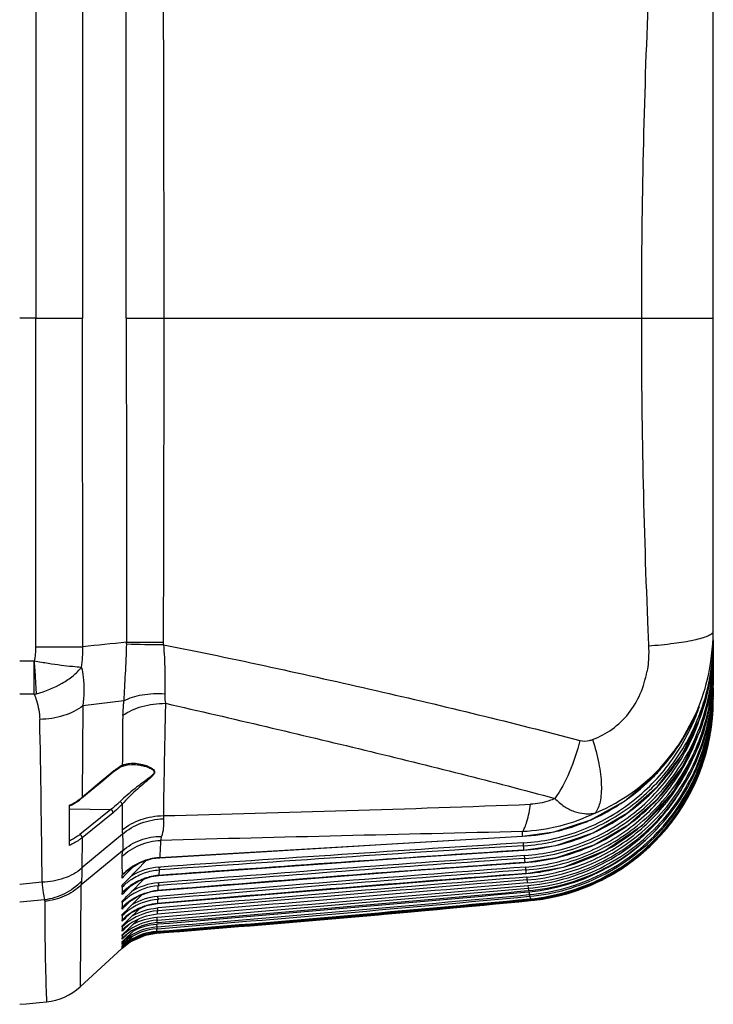
# Model space of a CAD drawing. Units: inches. Extents: x -86 to 67, y 2 to 68.
# Drawn here: x 27 to 32, y 51 to 57 of the extents above; entities that cross this region are included whole.
import ezdxf

# ---------------------------------------------------------------- set-up
doc = ezdxf.new("R2010")
doc.units = ezdxf.units.IN
doc.header["$LTSCALE"] = 1.21
doc.header["$MEASUREMENT"] = 0
doc.layers.get('0').update_dxf_attribs({"linetype": 'CONTINUOUS'})
doc.layers.add('02___PRT_ALL_AXES', color=7, linetype='CONTINUOUS')
doc.layers.add('06___PRT_ALL_SURFS', color=7, linetype='CONTINUOUS')

msp = doc.modelspace()

# ---------------------------------------------------------------- linework, layer by layer
at = {"color": 7, "linetype": 'Continuous'}
for p, q in [((27.7059, 53.0937), (27.958, 53.0935)), ((31.6995, 53.1096), (31.7029, 53.1096)), ((31.7029, 53.1096), (31.7029, 53.0783)), ((27.0894, 53.0622), (27.4086, 53.0624)), ((31.6979, 52.959), (31.7029, 53.0783)), ((31.7004, 53.0192), (31.7029, 53.0192)), ((31.7029, 53.0192), (31.7029, 52.9901)), ((27.0796, 52.9638), (26.9785, 52.9639)), ((31.6832, 52.842), (31.6979, 52.959)), ((31.7002, 52.9361), (31.7029, 52.9361)), ((31.7029, 52.9361), (31.7029, 52.91)), ((31.6113, 52.5751), (31.6832, 52.842)), ((31.6835, 52.7561), (31.6983, 52.8756)), ((31.6995, 52.838), (31.6997, 52.8416)), ((31.7002, 52.8626), (31.7029, 52.8626)), ((31.7029, 52.8626), (31.7029, 52.8402)), ((31.6124, 52.4911), (31.6835, 52.7561)), ((31.7002, 52.8006), (31.7029, 52.8006)), ((31.7029, 52.7826), (31.7029, 52.8007)), ((31.7029, 52.7524), (31.7029, 52.7396)), ((27.0775, 52.74), (26.9785, 52.7395)), ((27.6868, 52.6949), (27.409, 52.6611)), ((31.7029, 52.7134), (31.7029, 52.7202)), ((27.409, 52.6611), (27.405, 52.0392)), ((31.5801, 52.5961), (31.5801, 52.5961)), ((27.6012, 52.1999), (27.6163, 52.2121)), ((27.6163, 52.2121), (27.6588, 52.2404)), ((27.6588, 52.2404), (27.6712, 52.2469)), ((27.6712, 52.2469), (27.7139, 52.2598)), ((27.7139, 52.2598), (27.7413, 52.262)), ((27.7409, 52.262), (27.7413, 52.262)), ((27.405, 52.0392), (27.5385, 52.1513)), ((27.4663, 52.0865), (27.5512, 52.1579)), ((27.5385, 52.1513), (27.5991, 52.2024)), ((27.5512, 52.1579), (27.6012, 52.1999)), ((27.5991, 52.2024), (27.6033, 52.2059)), ((27.6033, 52.2059), (27.6012, 52.1999)), ((27.4029, 52.0334), (27.4663, 52.0865)), ((27.3337, 51.9874), (27.3852, 52.0195)), ((27.3852, 52.0195), (27.4029, 52.0334)), ((27.405, 52.0392), (27.4029, 52.0334)), ((27.3171, 51.9792), (27.3337, 51.9874)), ((27.3171, 51.7103), (27.3171, 51.9842)), ((27.3171, 51.9588), (27.6004, 51.9561)), ((27.6004, 51.9561), (27.3891, 51.7854)), ((27.6769, 51.9918), (27.6772, 51.8164)), ((27.6148, 51.9332), (27.4034, 51.7624)), ((27.678, 51.7863), (27.4023, 51.5575)), ((27.4034, 51.7624), (27.4023, 51.5575)), ((30.4042, 51.7729), (30.4042, 51.7725)), ((27.6795, 51.6737), (27.3954, 51.4403)), ((30.4072, 51.7276), (30.4084, 51.7083)), ((30.4107, 51.6783), (30.4108, 51.6779)), ((27.6739, 51.6332), (27.6746, 51.5895)), ((27.7114, 51.4746), (27.8401, 51.6069)), ((27.9323, 51.6274), (27.9323, 51.6268)), ((30.4146, 51.6413), (30.4159, 51.622)), ((27.6746, 51.5895), (27.6762, 51.5086)), ((27.7511, 51.5655), (27.6865, 51.4988)), ((27.9281, 51.5438), (27.9263, 51.5059)), ((27.9268, 51.5629), (27.9367, 51.5635)), ((27.9268, 51.5629), (27.9281, 51.5438)), ((30.4187, 51.5945), (30.4187, 51.5942)), ((30.423, 51.5632), (30.4244, 51.5438)), ((27.6765, 51.4884), (27.6765, 51.5089)), ((27.6865, 51.4988), (27.6765, 51.4884)), ((27.7014, 51.4643), (27.7114, 51.4746)), ((27.7299, 51.386), (27.8234, 51.4806)), ((27.9263, 51.5059), (27.9263, 51.5054)), ((30.4275, 51.5195), (30.4275, 51.5193)), ((30.4318, 51.495), (30.4334, 51.4756)), ((27.1312, 51.4594), (26.9785, 51.4456)), ((27.3954, 51.4403), (27.3907, 50.7487)), ((27.6765, 51.4388), (27.6838, 51.4462)), ((27.6765, 51.4261), (27.6765, 51.4388)), ((27.6765, 51.4261), (27.6766, 51.4136)), ((27.6765, 51.3885), (27.7129, 51.4213)), ((27.6766, 51.4136), (27.6766, 51.3889)), ((27.6838, 51.4462), (27.7014, 51.4643)), ((27.7082, 51.4077), (27.7019, 51.4013)), ((27.7352, 51.4352), (27.7082, 51.4077)), ((27.9216, 51.4557), (27.9302, 51.4564)), ((27.9216, 51.4557), (27.9232, 51.4365)), ((27.9217, 51.4034), (27.9218, 51.403)), ((27.9232, 51.4365), (27.9317, 51.4372)), ((30.4402, 51.4384), (30.4419, 51.4189)), ((27.1469, 51.3405), (26.9784, 51.3243)), ((27.6765, 51.3755), (27.6765, 51.3888)), ((27.683, 51.3821), (27.6765, 51.3755)), ((27.6765, 51.332), (27.6845, 51.3401)), ((27.7019, 51.4013), (27.683, 51.3821)), ((27.6845, 51.3401), (27.6982, 51.354)), ((27.6982, 51.354), (27.7047, 51.3606)), ((27.7047, 51.3606), (27.7299, 51.386)), ((27.7225, 51.2857), (27.813, 51.3756)), ((27.9177, 51.3628), (27.9251, 51.3634)), ((27.9177, 51.3628), (27.9193, 51.3435)), ((27.9193, 51.3435), (27.9267, 51.3441)), ((30.4441, 51.3947), (30.4475, 51.395)), ((30.4475, 51.395), (30.4493, 51.3755)), ((30.4528, 51.3665), (30.4547, 51.3469)), ((30.4553, 51.3426), (30.4552, 51.3408)), ((30.4555, 51.347), (30.4553, 51.3426)), ((30.4566, 51.341), (30.4571, 51.3349)), ((27.6765, 51.321), (27.6765, 51.332)), ((27.6765, 51.2884), (27.7118, 51.3199)), ((27.6765, 51.2772), (27.6765, 51.2887)), ((27.6821, 51.2828), (27.6765, 51.2772)), ((27.6767, 51.3212), (27.677, 51.3106)), ((27.677, 51.3106), (27.6768, 51.2889)), ((27.6984, 51.2991), (27.6821, 51.2828)), ((27.704, 51.3047), (27.6984, 51.2991)), ((27.7007, 51.264), (27.7225, 51.2857)), ((27.7322, 51.3329), (27.704, 51.3047)), ((27.715, 51.2006), (27.7953, 51.2789)), ((27.9146, 51.2846), (27.9208, 51.2852)), ((27.9146, 51.2846), (27.9162, 51.2652)), ((27.9182, 51.3153), (27.9182, 51.315)), ((30.4572, 51.3349), (30.4572, 51.3346)), ((27.6765, 51.2032), (27.7352, 51.2509)), ((27.6765, 51.2401), (27.6853, 51.2487)), ((27.6765, 51.2306), (27.6765, 51.2401)), ((27.6765, 51.1939), (27.6765, 51.2034)), ((27.677, 51.2129), (27.6767, 51.2036)), ((27.6768, 51.2308), (27.677, 51.2129)), ((27.6949, 51.2119), (27.6812, 51.1985)), ((27.6853, 51.2487), (27.6951, 51.2585)), ((27.6996, 51.2166), (27.6949, 51.2119)), ((27.6951, 51.2585), (27.7007, 51.264)), ((27.7238, 51.2403), (27.6996, 51.2166)), ((27.7318, 51.2481), (27.7238, 51.2403)), ((27.7373, 51.1599), (27.7881, 51.2085)), ((27.9121, 51.2218), (27.917, 51.2223)), ((27.9121, 51.2218), (27.9137, 51.2024)), ((27.9136, 51.2023), (27.9132, 51.1847)), ((27.9137, 51.2024), (27.9187, 51.2028)), ((27.916, 51.2652), (27.9156, 51.2422)), ((27.9162, 51.2652), (27.9224, 51.2658)), ((27.6812, 51.1985), (27.6765, 51.1939)), ((27.6765, 51.1632), (27.686, 51.1724)), ((27.6765, 51.1554), (27.6765, 51.1632)), ((27.6766, 51.1555), (27.6765, 51.1406)), ((27.6765, 51.1406), (27.6765, 51.1334)), ((27.6913, 51.1401), (27.6802, 51.1294)), ((27.686, 51.1724), (27.6919, 51.1781)), ((27.6952, 51.1439), (27.6913, 51.1401)), ((27.6919, 51.1781), (27.6965, 51.1827)), ((27.7151, 51.1631), (27.6952, 51.1439)), ((27.6965, 51.1827), (27.715, 51.2006)), ((27.7072, 51.1311), (27.7272, 51.1502)), ((27.7269, 51.1744), (27.7151, 51.1631)), ((27.7272, 51.1502), (27.7373, 51.1599)), ((27.7373, 51.1131), (27.7701, 51.1439)), ((27.9093, 51.1451), (27.9109, 51.1255)), ((27.9104, 51.1751), (27.9138, 51.1754)), ((27.9104, 51.1751), (27.912, 51.1555)), ((27.9119, 51.1555), (27.9116, 51.1434)), ((27.9116, 51.1434), (27.9165, 51.1438)), ((27.912, 51.1555), (27.9155, 51.1558)), ((27.9131, 51.1846), (27.9201, 51.1852)), ((27.9138, 51.1754), (27.9209, 51.1759)), ((27.6762, 51.0954), (27.6757, 51.0836)), ((27.6757, 51.0836), (27.6761, 51.0786)), ((27.6765, 51.1259), (27.6765, 51.1334)), ((27.6802, 51.1294), (27.6765, 51.1259)), ((27.6765, 51.1018), (27.6886, 51.1133)), ((27.6765, 51.0957), (27.6765, 51.1018)), ((27.6876, 51.084), (27.6765, 51.0735)), ((27.6765, 51.0735), (27.6765, 51.079)), ((27.6871, 51.0659), (27.6964, 51.0746)), ((27.6907, 51.0868), (27.6876, 51.084)), ((27.6886, 51.1133), (27.6922, 51.1168)), ((27.7027, 51.0982), (27.6907, 51.0868)), ((27.6922, 51.1168), (27.7033, 51.1274)), ((27.6964, 51.0746), (27.6994, 51.0775)), ((27.6994, 51.0775), (27.7151, 51.0922)), ((27.7063, 51.1017), (27.7027, 51.0982)), ((27.7033, 51.1274), (27.7072, 51.1311)), ((27.7213, 51.1159), (27.7063, 51.1017)), ((27.7143, 51.0611), (27.7299, 51.0757)), ((27.7151, 51.0922), (27.7301, 51.1063)), ((27.7299, 51.0757), (27.7467, 51.0912)), ((27.7301, 51.1063), (27.7373, 51.1131)), ((27.91, 51.1192), (27.9104, 51.1132)), ((27.9104, 51.1132), (27.9104, 51.1129)), ((27.9109, 51.1255), (27.9107, 51.1211)), ((27.9107, 51.1211), (27.9107, 51.1193)), ((27.9107, 51.1193), (27.9183, 51.1199)), ((27.9109, 51.1255), (27.9179, 51.1261)), ((27.6741, 51.0099), (27.7308, 51.0533)), ((27.6741, 51.0101), (27.6765, 51.0125)), ((27.6741, 51.0101), (27.6741, 51.0099)), ((27.6745, 51.0218), (27.6743, 51.0159)), ((27.6765, 51.0174), (27.6743, 51.0159)), ((27.6745, 51.0218), (27.6765, 51.0237)), ((27.6765, 51.056), (27.6871, 51.0659)), ((27.6765, 51.0517), (27.6765, 51.056)), ((27.6861, 51.0457), (27.6765, 51.0368)), ((27.6765, 51.0368), (27.6765, 51.0404)), ((27.6765, 51.0261), (27.6819, 51.0312)), ((27.6765, 51.0237), (27.6765, 51.0261)), ((27.6814, 51.0209), (27.6765, 51.0164)), ((27.6765, 51.0164), (27.6765, 51.018)), ((27.6765, 51.0128), (27.6791, 51.0152)), ((27.6765, 51.0123), (27.6765, 51.0128)), ((27.6868, 51.0259), (27.6814, 51.0209)), ((27.6819, 51.0312), (27.6883, 51.0371)), ((27.6966, 51.0555), (27.6861, 51.0457)), ((27.6962, 51.0346), (27.6868, 51.0259)), ((27.6883, 51.0371), (27.6914, 51.0399)), ((27.6914, 51.0399), (27.7019, 51.0497)), ((27.7039, 51.0623), (27.6966, 51.0555)), ((27.7019, 51.0497), (27.7143, 51.0611)), ((27.709, 51.067), (27.7039, 51.0623))]:
    msp.add_line(p, q, dxfattribs=at)
for points in [[(31.5843, 52.3437), (31.6769, 52.6401), (31.6986, 52.8007)], [(30.4108, 51.6779), (30.6306, 51.7101), (30.8849, 51.7962), (31.119, 51.9314), (31.3233, 52.1111), (31.4897, 52.3284), (31.6113, 52.5751)], [(30.8678, 51.8839), (31.0985, 52.0126), (31.3019, 52.1846), (31.47, 52.394), (31.5801, 52.5961)], [(30.4187, 51.5942), (30.638, 51.6275), (30.8912, 51.7145), (31.1239, 51.8501), (31.3269, 52.0294), (31.4919, 52.2458), (31.6124, 52.4911)], [(30.4275, 51.5193), (30.6831, 51.5633), (30.9668, 51.6759), (31.2199, 51.8494), (31.4293, 52.0757), (31.5843, 52.3437)], [(30.4042, 51.7725), (30.6184, 51.8025), (30.8678, 51.8839)], [(27.9323, 51.6268), (28.6606, 51.6697), (29.5129, 51.7203), (30.4042, 51.7725)], [(27.9263, 51.5054), (28.8183, 51.57), (29.6748, 51.6297), (30.4108, 51.6779)], [(27.6765, 51.5085), (27.7142, 51.5427), (27.7938, 51.5919), (27.8816, 51.6204), (27.9323, 51.6268)], [(27.9218, 51.403), (28.8183, 51.475), (29.6789, 51.541), (30.4187, 51.5942)], [(27.7129, 51.4213), (27.7908, 51.4698), (27.877, 51.4985), (27.9263, 51.5054)], [(27.9182, 51.315), (28.8193, 51.3909), (29.684, 51.4614), (30.4275, 51.5193)], [(27.7118, 51.3199), (27.7886, 51.3675), (27.8735, 51.396), (27.9218, 51.403)], [(27.7352, 51.2509), (27.8423, 51.3008), (27.9182, 51.315)], [(27.9104, 51.1129), (28.7438, 51.1802), (29.621, 51.2566), (30.4572, 51.3346)], [(27.7308, 51.0533), (27.8365, 51.1), (27.9104, 51.1129)]]:
    msp.add_lwpolyline(points, dxfattribs=at)
for centre, radius, start, end in [((-1.7518, 53.4097), 33.4547, 359.75723, 0.00458), ((2.2549, 53.3966), 29.4479, 359.54725, 359.74962), ((50.4406, 53.9341), 19.1985, 182.2716, 182.5888), ((30.2588, 53.1752), 1.4432, 346.62193, 359.5523), ((33.3323, -1.8788), 55.2596, 95.84375, 96.15374), ((27.092, 53.1016), 0.614, 358.15204, 359.25894), ((28.7163, 99.1159), 46.0452, 268.74236, 269.05618), ((26.9312, 53.0976), 1.0268, 358.84837, 359.77405), ((30.2681, 53.1099), 1.4348, 349.29588, 359.98655), ((26.5952, 53.0621), 0.4943, 348.5536, 0.01053), ((26.4783, 53.0493), 0.9304, 352.17447, 0.8089), ((30.2808, 53.0193), 1.4221, 358.06832, 359.99578), ((10.2583, 52.8856), 16.8198, 359.50267, 0.26713), ((30.2716, 53.0784), 1.4312, 350.34976, 355.21087), ((30.279, 52.9904), 1.4238, 355.37879, 358.72955), ((30.2765, 53.0194), 1.4263, 356.94743, 357.56456), ((30.2776, 53.0194), 1.4253, 357.56457, 358.06888), ((30.2847, 52.9902), 1.4182, 358.73066, 359.99621), ((30.2747, 53.0196), 1.4282, 352.71332, 356.75016), ((30.2759, 53.0195), 1.427, 356.7506, 356.94747), ((30.2865, 52.9363), 1.4164, 357.5407, 358.32616), ((30.2898, 52.9362), 1.413, 358.32577, 359.9959), ((30.2935, 52.9101), 1.4094, 358.59189, 359.99608), ((30.2862, 53.1694), 1.4152, 336.10389, 346.59397), ((30.2767, 53.1088), 1.4261, 338.62137, 349.02382), ((30.2786, 53.0775), 1.4242, 339.80118, 349.27393), ((30.2804, 53.019), 1.4224, 342.04399, 352.70469), ((30.2821, 52.9901), 1.4208, 343.14862, 353.81439), ((30.2857, 52.9364), 1.4171, 345.20309, 356.0169), ((30.2794, 53.1081), 1.4233, 349.03023, 349.28251), ((30.2796, 53.0772), 1.4232, 349.28016, 350.34662), ((30.2774, 52.9905), 1.4255, 353.8206, 355.37948), ((30.2881, 52.9103), 1.4148, 355.55623, 358.5911), ((30.2839, 52.9364), 1.419, 356.16903, 356.52156), ((30.2848, 52.9364), 1.4181, 356.52148, 357.54067), ((30.2963, 52.8627), 1.4066, 357.46769, 358.60715), ((30.3028, 52.8403), 1.4001, 358.37325, 359.99591), ((30.2983, 52.8627), 1.4046, 358.60732, 358.98099), ((30.3005, 52.8627), 1.4024, 358.98082, 359.9962), ((30.2939, 52.8629), 1.409, 356.01765, 357.46765), ((26.956, 53.2816), 0.5554, 282.62506, 284.28731), ((30.3249, 52.7062), 1.378, 275.50869, 360), ((30.3207, 52.7069), 1.3822, 348.32121, 359.98252), ((30.3208, 52.7069), 1.3821, 349.46932, 359.98461), ((30.2824, 53.1067), 1.4005, 338.49907, 341.23719), ((-64.2198, 50.6879), 91.3543, 0.483946, 1.179391), ((80.1878, 52.0344), 52.5108, 179.38859, 179.7587), ((30.2861, 53.1707), 1.4158, 326.18921, 336.05667), ((30.3629, 53.1482), 1.3365, 327.56417, 335.6007), ((30.2881, 53.0167), 1.3948, 340.01296, 340.37727), ((30.2865, 53.0173), 1.3965, 340.37753, 342.00954), ((30.286, 53.1056), 1.4163, 338.41385, 338.60626), ((30.2865, 53.0749), 1.4159, 338.52231, 339.79111), ((30.3799, 53.1378), 1.3166, 322.55884, 327.54985), ((30.3253, 52.7064), 1.3776, 344.45187, 348.3032), ((30.2972, 53.1636), 1.4026, 319.3209, 326.17556), ((30.4049, 53.1159), 1.2834, 292.58686, 320.07818), ((30.3881, 53.1317), 1.3064, 320.02013, 322.55417), ((30.3238, 52.7069), 1.3791, 336.54566, 344.44854), ((30.3251, 52.7065), 1.3778, 338.8781, 343.18423), ((30.3242, 52.7067), 1.3788, 343.184, 344.45244), ((27.8075, 51.9905), 0.2953, 117.95518, 120.96078), ((27.7904, 52.0226), 0.2589, 115.85706, 117.93442), ((27.7382, 52.1259), 0.1432, 108.75932, 115.09988), ((30.3039, 53.1581), 1.394, 315.43449, 319.3176), ((30.3256, 52.7063), 1.3772, 336.53924, 338.87565), ((30.3088, 53.1533), 1.3872, 305.20452, 315.43041), ((30.3226, 52.7076), 1.3806, 332.09215, 336.53879), ((30.3229, 52.7075), 1.3802, 333.74618, 336.5392), ((30.3228, 52.7075), 1.3803, 332.0915, 333.74627), ((27.1812, 52.3071), 0.3491, 309.06933, 309.88946), ((30.3171, 53.1424), 1.3735, 301.67059, 305.18465), ((30.3244, 52.7068), 1.3785, 324.66773, 332.08802), ((30.3252, 52.7063), 1.3776, 328.30953, 332.09226), ((23.5337, 236.491), 184.6306, 271.3728, 272.149431), ((30.3185, 53.1399), 1.3706, 294.02336, 301.67257), ((30.3255, 52.7061), 1.3772, 324.66267, 328.30595), ((28.2277, 51.9094), 0.2707, 179.17071, 183.55774), ((30.3222, 53.1323), 1.3621, 289.36183, 294.01203), ((30.3233, 52.7077), 1.38, 320.16265, 324.66285), ((30.3234, 52.7076), 1.3798, 320.1623, 324.07742), ((30.3238, 52.7073), 1.3794, 324.07768, 324.66341), ((28.2468, 51.8178), 0.5696, 180.13912, 183.16604), ((30.3242, 53.1279), 1.3573, 273.38113, 283.23025), ((30.3243, 52.7461), 1.3566, 275.21061, 317.88826), ((30.324, 53.1271), 1.3566, 283.24229, 289.36269), ((30.3241, 52.7073), 1.3791, 312.44307, 320.15508), ((58.0081, 50.0956), 30.1148, 176.86078, 177.08436), ((45.9658, -643.6249), 695.6033, 91.2820199, 91.4850519), ((23.0545, 51.7474), 7.349, 0.19837, 0.44342), ((47.0486, -206.0816), 258.2963, 93.693196, 94.245627), ((49.8874, -260.6771), 312.9922, 93.568108, 94.02314), ((49.6273, -256.3529), 308.6795, 93.569871, 94.029451), ((30.325, 53.0543), 1.3293, 273.54415, 273.71885), ((30.3252, 53.0533), 1.3475, 273.53865, 273.78864), ((33.8786, 51.9666), 3.4798, 184.25627, 184.75279), ((30.3242, 52.7072), 1.379, 308.37978, 312.44093), ((27.9556, 51.2435), 0.3847, 101.31517, 114.76311), ((27.9545, 51.2471), 0.381, 98.94088, 101.27116), ((27.9544, 51.2481), 0.38, 93.34033, 98.94352), ((44.4789, -154.0754), 206.1969, 93.911072, 94.603324), ((44.4914, -154.3886), 206.4909, 93.908617, 94.599826), ((30.325, 52.9713), 1.3329, 273.85096, 274.04924), ((30.3253, 52.9699), 1.351, 273.84581, 274.0124), ((34.0851, 51.9847), 3.6871, 185.64554, 186.07515), ((30.3233, 52.709), 1.381, 298.18153, 308.36485), ((30.3241, 52.7078), 1.3795, 300.6127, 308.37029), ((27.966, 51.2285), 0.403, 127.45831, 134.79115), ((27.9583, 51.2383), 0.3906, 115.55913, 127.43321), ((27.9551, 51.1586), 0.4052, 94.0043, 122.07502), ((27.9564, 51.2417), 0.3867, 114.7661, 115.5298), ((44.7069, -151.4848), 203.5813, 94.024575, 94.729374), ((47.2814, -174.9233), 227.1131, 94.256919, 94.889113), ((47.247, -174.5809), 226.7496, 94.254678, 94.887838), ((33.9392, 51.9677), 3.5402, 186.87597, 187.27282), ((27.9696, 51.2247), 0.4083, 134.77646, 136.02712), ((27.9616, 51.149), 0.3976, 124.01664, 134.6437), ((27.9579, 51.1532), 0.4113, 122.00985, 123.29516), ((27.9559, 51.119), 0.3882, 115.11263, 115.64987), ((27.9554, 51.12), 0.387, 102.1185, 115.1055), ((27.9546, 51.1228), 0.3842, 98.17452, 102.08318), ((27.9543, 51.1244), 0.3825, 94.20461, 98.17596), ((50.1769, -206.6801), 258.9538, 94.373977, 94.931009), ((67.7374, -410.0262), 463.0265, 94.621269, 94.933073), ((67.4665, -406.8746), 459.8439, 94.619272, 94.933221), ((33.5334, 51.9129), 3.1308, 188.02927, 188.40997), ((30.3241, 52.7088), 1.3804, 285.07611, 296.64786), ((30.3255, 52.7051), 1.3764, 296.6613, 298.17505), ((30.3255, 52.7051), 1.3765, 296.66148, 298.17425), ((30.3242, 52.7076), 1.3793, 298.17453, 300.61195), ((27.962, 51.1485), 0.3982, 134.63815, 135.80211), ((27.9606, 51.1116), 0.3969, 132.21796, 134.34968), ((27.9608, 51.1114), 0.3972, 131.03399, 132.2182), ((27.9605, 51.1118), 0.3967, 127.44384, 131.03485), ((27.959, 51.1137), 0.3943, 124.96228, 127.44335), ((27.9577, 51.1156), 0.392, 115.66617, 124.96174), ((27.9543, 51.05), 0.3878, 94.60274, 124.63875), ((27.9542, 51.0496), 0.4074, 94.57956, 121.95006), ((27.9531, 51.0203), 0.3844, 94.67688, 97.01186), ((96.0344, -740.6544), 794.821, 94.7341132, 94.9164903), ((13.5028, 51.4816), 14.4198, 359.68923, 359.82059), ((32.9695, 51.8257), 2.5601, 189.14149, 189.51089), ((27.96, 51.1123), 0.396, 134.34988, 135.66246), ((27.9575, 51.0442), 0.3944, 129.12626, 134.40389), ((27.958, 51.0436), 0.3952, 124.56122, 129.12943), ((27.9524, 50.9553), 0.3896, 94.87889, 125.1493), ((27.9525, 50.9547), 0.4096, 94.87365, 121.03886), ((27.9534, 51.0178), 0.3869, 97.01412, 102.74153), ((4.6499, 334.2363), 284.0349, 274.698424, 275.211463), ((9.7893, 274.4963), 224.0869, 274.639911, 275.290499), ((14.769, 216.8435), 166.2382, 274.536653, 275.414306), ((16.0652, 201.9036), 151.2489, 274.494786, 275.459704), ((14.5639, 51.4725), 13.3556, 359.32579, 359.44654), ((-26.9029, 702.5732), 653.6909, 274.8108709, 275.0329558), ((4.7168, 333.4528), 283.229, 274.699326, 275.211676), ((32.3695, 51.7217), 1.9512, 190.22156, 190.45536), ((32.1684, 51.6846), 1.7467, 190.45478, 190.57496), ((30.3242, 52.7101), 1.3817, 275.51997, 285.05417), ((30.3243, 52.71), 1.3815, 275.5193, 285.05441), ((27.9555, 51.0464), 0.3914, 134.40895, 135.35616), ((27.9543, 51.0136), 0.3909, 133.88583, 135.17573), ((27.9555, 51.0123), 0.3927, 132.23165, 133.88563), ((27.9563, 51.0114), 0.3939, 131.18839, 132.23201), ((27.9571, 51.0105), 0.3951, 127.37686, 131.1872), ((27.9552, 50.9506), 0.395, 125.08099, 129.45212), ((27.9571, 51.0106), 0.395, 125.22882, 127.3774), ((27.953, 50.9238), 0.3932, 106.84173, 122.83112), ((27.9512, 50.9284), 0.3883, 106.08172, 106.78359), ((27.9515, 50.9274), 0.3893, 94.89973, 106.07213), ((17.2173, 188.6722), 137.9741, 274.444953, 275.506534), ((27.9513, 50.955), 0.3891, 134.01731, 134.80488), ((27.9516, 50.9253), 0.3911, 132.13309, 134.59668), ((27.9532, 50.953), 0.3919, 130.52192, 134.01424), ((27.9528, 50.924), 0.3929, 131.24623, 132.13439), ((27.9541, 50.9225), 0.3949, 125.16199, 131.24249), ((27.9545, 50.9515), 0.3939, 129.45331, 130.5242), ((27.9489, 50.8522), 0.3914, 94.91878, 124.76427), ((27.9469, 50.8116), 0.3921, 94.85011, 124.25361), ((27.9539, 50.9227), 0.3947, 124.18584, 125.16159), ((27.9499, 50.8757), 0.391, 94.93563, 124.59105), ((27.9539, 50.9227), 0.3946, 122.85159, 124.18585), ((27.9518, 50.8478), 0.3967, 131.937, 133.97386), ((27.951, 50.8733), 0.3936, 133.49037, 134.18509), ((27.9518, 50.8724), 0.3949, 130.6614, 133.4893), ((27.952, 50.8476), 0.397, 131.22179, 131.93722), ((27.9513, 50.8485), 0.3958, 124.74478, 131.22526), ((27.9523, 50.8718), 0.3956, 129.78867, 130.66209), ((27.952, 50.8722), 0.3951, 124.55771, 129.78991), ((27.9478, 50.8104), 0.3937, 124.25702, 127.36673), ((27.9433, 50.7515), 0.3932, 94.63346, 124.94241), ((27.9459, 50.7936), 0.3925, 94.80093, 125.39079), ((27.9441, 50.7639), 0.393, 94.69253, 123.75478), ((27.9563, 50.781), 0.4087, 131.70463, 133.37445), ((27.9542, 50.8025), 0.4038, 132.89323, 133.56746), ((27.9534, 50.8033), 0.4028, 130.73542, 132.89394), ((27.9528, 50.7849), 0.4036, 128.97803, 131.70714), ((27.9525, 50.7535), 0.4063, 128.9146, 130.38368), ((27.9525, 50.8044), 0.4013, 130.05928, 130.73456), ((27.9459, 50.7486), 0.3971, 124.99968, 129.70433), ((27.951, 50.8062), 0.3989, 127.36535, 130.06133), ((27.9506, 50.7558), 0.4033, 128.37426, 128.91349), ((27.9499, 50.7885), 0.3989, 128.2881, 128.97417), ((27.9457, 50.7622), 0.3952, 123.80148, 128.38794), ((27.9466, 50.7927), 0.3936, 125.40144, 128.2931), ((27.9409, 50.7206), 0.3937, 94.44507, 123.18222), ((27.942, 50.7333), 0.3935, 94.5313, 123.35395), ((27.9415, 50.7268), 0.3937, 94.49037, 99.58425), ((27.9606, 50.7309), 0.4201, 131.5908, 132.86997), ((27.9576, 50.7476), 0.414, 132.38234, 133.02348), ((27.9393, 50.7362), 0.3896, 131.24675, 132.42475), ((27.9411, 50.7273), 0.3931, 131.56451, 132.30463), ((27.9401, 50.7215), 0.3925, 131.68876, 132.18949), ((27.9559, 50.7495), 0.4115, 130.86809, 132.38326), ((27.9404, 50.7212), 0.3929, 131.17433, 131.68876), ((27.9415, 50.7268), 0.3937, 130.60021, 131.56447), ((27.9408, 50.7208), 0.3935, 130.01225, 131.17418), ((27.9558, 50.7364), 0.4128, 129.68616, 131.59269), ((27.9404, 50.735), 0.3912, 129.90849, 131.24668), ((27.9418, 50.7264), 0.3942, 129.25391, 130.60017), ((27.9542, 50.7514), 0.409, 130.38258, 130.86704), ((27.9412, 50.7203), 0.3942, 128.68803, 130.01225), ((27.9423, 50.7326), 0.3942, 123.3402, 129.90276), ((27.9419, 50.7264), 0.3942, 124.62224, 129.25445), ((27.9413, 50.7202), 0.3942, 123.18804, 128.68861), ((27.1239, 51.0382), 0.3937, 275.44242, 312.6644)]:
    msp.add_arc(centre, radius, start, end, dxfattribs=at)
for points, knots in [([(31.7019, 53.1639), (31.6998, 53.1579), (31.6872, 53.1458), (31.6602, 53.1325), (31.6203, 53.1189), (31.5441, 53.1002), (31.4231, 53.0813), (31.3193, 53.0713), (31.2617, 53.067)], [0, 0, 0, 0, 0.041726, 0.107113, 0.19886, 0.31651, 0.621478, 1, 1, 1, 1]), ([(27.7057, 53.0818), (27.7035, 53.0137), (27.6979, 52.8847), (27.6897, 52.7558), (27.6868, 52.6949)], [0, 0, 0, 0, 0.527443, 1, 1, 1, 1]), ([(27.9578, 53.0769), (28.2021, 53.0286), (28.6859, 52.9268), (29.6327, 52.7153), (30.3339, 52.5466), (30.7937, 52.4245)], [0, 0, 0, 0, 0.256719, 0.509604, 1, 1, 1, 1]), ([(27.9578, 53.0769), (27.9628, 53.0192), (27.9687, 52.9078), (27.9675, 52.7964), (27.9666, 52.7429)], [0, 0, 0, 0, 0.520094, 1, 1, 1, 1]), ([(31.2617, 53.067), (31.2624, 53.0525), (31.2637, 52.9944), (31.2588, 52.936), (31.2509, 52.893)], [0, 0, 0, 0, 0.249143, 1, 1, 1, 1]), ([(27.0931, 52.7433), (27.0922, 52.7598), (27.0901, 52.7944), (27.0874, 52.8482), (27.0833, 52.9053), (27.0797, 52.9442), (27.0787, 52.964)], [0, 0, 0, 0, 0.223983, 0.470089, 0.731277, 1, 1, 1, 1]), ([(27.4, 52.9226), (27.3793, 52.923), (27.3329, 52.9279), (27.2572, 52.9361), (27.171, 52.9487), (27.1107, 52.9587), (27.0796, 52.964)], [0, 0, 0, 0, 0.192007, 0.432308, 0.706976, 1, 1, 1, 1]), ([(27.0931, 52.7433), (27.1544, 52.7589), (27.242, 52.7945), (27.3417, 52.8619), (27.3824, 52.902), (27.4, 52.9226)], [0, 0, 0, 0, 0.526688, 0.774589, 1, 1, 1, 1]), ([(27.4, 52.9226), (27.4042, 52.9007), (27.4175, 52.8144), (27.4177, 52.7257), (27.409, 52.6611)], [0, 0, 0, 0, 0.254405, 1, 1, 1, 1]), ([(30.8811, 52.4311), (30.9278, 52.4494), (31.019, 52.4968), (31.1311, 52.6049), (31.2117, 52.7404), (31.2407, 52.8418), (31.2509, 52.893)], [0, 0, 0, 0, 0.243365, 0.492887, 0.746243, 1, 1, 1, 1]), ([(27.6868, 52.6949), (27.7252, 52.7159), (27.8189, 52.7431), (27.915, 52.7464), (27.9666, 52.7429)], [0, 0, 0, 0, 0.459272, 1, 1, 1, 1]), ([(30.4275, 51.5195), (30.5899, 51.5318), (30.9133, 51.616), (31.3207, 51.9039), (31.6033, 52.3149), (31.686, 52.6382), (31.6986, 52.8007)], [0, 0, 0, 0, 0.249955, 0.499933, 0.749941, 1, 1, 1, 1]), ([(30.4334, 51.4756), (30.596, 51.4885), (30.9196, 51.5743), (31.3265, 51.8644), (31.6075, 52.2776), (31.6881, 52.6021), (31.6995, 52.765)], [0, 0, 0, 0, 0.249962, 0.499943, 0.749948, 1, 1, 1, 1]), ([(30.4363, 51.455), (30.6034, 51.4687), (30.9355, 51.5591), (31.349, 51.8642), (31.6267, 52.2964), (31.6976, 52.6329), (31.7023, 52.8005)], [0, 0, 0, 0, 0.249965, 0.499949, 0.749956, 1, 1, 1, 1]), ([(30.4419, 51.4189), (30.5271, 51.4262), (30.6964, 51.4569), (30.9372, 51.5493), (31.1566, 51.6848), (31.3471, 51.8587), (31.5023, 52.0647), (31.6168, 52.2957), (31.6871, 52.5438), (31.7029, 52.7151), (31.7029, 52.8006)], [0, 0, 0, 0, 0.124997, 0.249994, 0.374994, 0.499993, 0.624994, 0.749996, 0.874999, 1, 1, 1, 1]), ([(30.4446, 51.4026), (30.5296, 51.4101), (30.6986, 51.4409), (30.9387, 51.5334), (31.1577, 51.6689), (31.3478, 51.8424), (31.5026, 52.0481), (31.617, 52.2787), (31.6871, 52.5263), (31.7029, 52.6973), (31.7029, 52.7826)], [0, 0, 0, 0, 0.124997, 0.249995, 0.374994, 0.499994, 0.624995, 0.749996, 0.874999, 1, 1, 1, 1]), ([(30.4493, 51.3755), (30.6179, 51.3908), (30.9527, 51.4855), (31.3665, 51.7994), (31.6395, 52.2411), (31.7029, 52.5831), (31.7029, 52.7524)], [0, 0, 0, 0, 0.249987, 0.499983, 0.749988, 1, 1, 1, 1]), ([(27.0775, 52.7396), (27.083, 52.7257), (27.103, 52.6706), (27.1142, 52.6119), (27.1151, 52.5683)], [0, 0, 0, 0, 0.255062, 1, 1, 1, 1]), ([(27.6868, 52.6949), (27.6857, 52.6863), (27.6821, 52.653), (27.6802, 52.6196), (27.6799, 52.5948)], [0, 0, 0, 0, 0.259119, 1, 1, 1, 1]), ([(27.6799, 52.5948), (27.7189, 52.6231), (27.8147, 52.6651), (27.9173, 52.6778), (27.9713, 52.6777)], [0, 0, 0, 0, 0.471411, 1, 1, 1, 1]), ([(27.9713, 52.6777), (27.9698, 52.6103), (27.9644, 52.3555), (27.9596, 52.1007), (27.957, 51.9133)], [0, 0, 0, 0, 0.264561, 1, 1, 1, 1]), ([(27.9666, 52.7429), (27.9665, 52.7373), (27.9666, 52.7155), (27.9686, 52.6937), (27.9713, 52.6777)], [0, 0, 0, 0, 0.258236, 1, 1, 1, 1]), ([(27.9713, 52.6777), (28.2, 52.626), (28.6527, 52.5209), (29.3242, 52.3611), (29.9806, 52.2004), (30.4117, 52.0884), (30.6237, 52.0301)], [0, 0, 0, 0, 0.257525, 0.510649, 0.758443, 1, 1, 1, 1]), ([(30.4514, 51.364), (30.6197, 51.3796), (30.9539, 51.4745), (31.367, 51.788), (31.6396, 52.2291), (31.7029, 52.5705), (31.7029, 52.7396)], [0, 0, 0, 0, 0.24999, 0.499987, 0.749991, 1, 1, 1, 1]), ([(30.4547, 51.3469), (30.6226, 51.3628), (30.9558, 51.458), (31.3677, 51.7709), (31.6397, 52.2109), (31.7029, 52.5516), (31.7029, 52.7202)], [0, 0, 0, 0, 0.249995, 0.499994, 0.749996, 1, 1, 1, 1]), ([(30.4559, 51.3409), (30.6237, 51.3569), (30.9564, 51.4522), (31.368, 51.7649), (31.6397, 52.2045), (31.7029, 52.5449), (31.7029, 52.7134)], [0, 0, 0, 0, 0.249997, 0.499997, 0.749998, 1, 1, 1, 1]), ([(27.409, 52.6611), (27.3701, 52.6308), (27.274, 52.5849), (27.1698, 52.5692), (27.1151, 52.5683)], [0, 0, 0, 0, 0.473677, 1, 1, 1, 1]), ([(30.4107, 51.6783), (30.5404, 51.6865), (30.7988, 51.7409), (31.1461, 51.9285), (31.4272, 52.2057), (31.5565, 52.4356), (31.6041, 52.5565)], [0, 0, 0, 0, 0.249981, 0.499962, 0.749969, 1, 1, 1, 1]), ([(30.4112, 51.7279), (30.5388, 51.7362), (30.7931, 51.79), (31.1348, 51.9752), (31.4112, 52.2482), (31.5385, 52.4745), (31.5854, 52.5935)], [0, 0, 0, 0, 0.249981, 0.499961, 0.749969, 1, 1, 1, 1]), ([(30.4142, 51.7087), (30.5433, 51.7173), (30.8006, 51.772), (31.1464, 51.9593), (31.4263, 52.2354), (31.5553, 52.4642), (31.603, 52.5846)], [0, 0, 0, 0, 0.249985, 0.499964, 0.749971, 1, 1, 1, 1]), ([(30.4187, 51.5945), (30.5569, 51.6041), (30.8323, 51.6663), (31.1966, 51.8792), (31.4812, 52.1906), (31.6016, 52.4456), (31.6419, 52.5782)], [0, 0, 0, 0, 0.24998, 0.499964, 0.749975, 1, 1, 1, 1]), ([(30.4198, 51.6223), (30.5557, 51.6318), (30.8264, 51.6925), (31.1858, 51.8995), (31.469, 52.2023), (31.5915, 52.4509), (31.6336, 52.5805)], [0, 0, 0, 0, 0.249983, 0.499965, 0.749975, 1, 1, 1, 1]), ([(30.4244, 51.5438), (30.5663, 51.5542), (30.8486, 51.6203), (31.2193, 51.8448), (31.5041, 52.1713), (31.6195, 52.437), (31.6559, 52.5745)], [0, 0, 0, 0, 0.249981, 0.499968, 0.749979, 1, 1, 1, 1]), ([(30.4192, 51.6417), (30.5491, 51.6509), (30.8077, 51.7078), (31.1534, 51.9009), (31.4301, 52.184), (31.5543, 52.4176), (31.5989, 52.54)], [0, 0, 0, 0, 0.249983, 0.499965, 0.749973, 1, 1, 1, 1]), ([(30.423, 51.5632), (30.5516, 51.5727), (30.8075, 51.6292), (31.1502, 51.8193), (31.4256, 52.098), (31.5504, 52.3283), (31.5954, 52.4491)], [0, 0, 0, 0, 0.249986, 0.499971, 0.749977, 1, 1, 1, 1]), ([(30.7937, 52.4245), (30.7759, 52.3505), (30.7313, 52.2132), (30.6632, 52.0851), (30.6237, 52.0301)], [0, 0, 0, 0, 0.528886, 1, 1, 1, 1]), ([(30.7937, 52.4245), (30.8149, 52.4188), (30.846, 52.4197), (30.874, 52.4285), (30.8811, 52.4311)], [0, 0, 0, 0, 0.744302, 1, 1, 1, 1]), ([(30.8811, 52.4311), (30.8979, 52.3775), (30.9245, 52.276), (30.9412, 52.1513), (30.9403, 52.064), (30.9317, 51.9982), (30.9155, 51.9528), (30.8978, 51.931)], [0, 0, 0, 0, 0.327941, 0.611073, 0.731356, 0.836045, 1, 1, 1, 1]), ([(30.4318, 51.495), (30.5521, 51.5046), (30.7914, 51.5566), (31.1156, 51.727), (31.3834, 51.9769), (31.5121, 52.185), (31.5616, 52.2951)], [0, 0, 0, 0, 0.249995, 0.49998, 0.749984, 1, 1, 1, 1]), ([(27.6033, 52.2059), (27.6056, 52.2078), (27.6146, 52.2153), (27.6238, 52.2224), (27.6309, 52.2275)], [0, 0, 0, 0, 0.255742, 1, 1, 1, 1]), ([(27.6309, 52.2275), (27.633, 52.229), (27.641, 52.2346), (27.6493, 52.24), (27.6556, 52.2437)], [0, 0, 0, 0, 0.256261, 1, 1, 1, 1]), ([(27.7413, 52.262), (27.7587, 52.2622), (27.7851, 52.26), (27.8199, 52.2528), (27.8416, 52.2465), (27.8585, 52.24), (27.8708, 52.2344), (27.882, 52.2278), (27.8902, 52.2207), (27.8939, 52.2133), (27.8942, 52.2048), (27.8881, 52.1946), (27.8779, 52.1846), (27.8661, 52.1747), (27.8536, 52.1651), (27.8363, 52.1523), (27.8143, 52.1362), (27.7879, 52.1165), (27.7528, 52.0894), (27.7104, 52.0541), (27.678, 52.0242), (27.6625, 52.0089)], [0, 0, 0, 0, 0.109495, 0.165822, 0.222822, 0.251376, 0.279715, 0.307423, 0.333614, 0.346008, 0.358337, 0.385748, 0.416624, 0.449006, 0.482185, 0.515861, 0.584192, 0.653392, 0.723124, 0.862896, 1, 1, 1, 1]), ([(27.6774, 52.2556), (27.6772, 52.2546), (27.6762, 52.2512), (27.6736, 52.248), (27.6712, 52.2469)], [0, 0, 0, 0, 0.274427, 1, 1, 1, 1]), ([(27.7672, 52.2697), (27.7836, 52.2684), (27.8084, 52.2641), (27.8404, 52.2541), (27.8601, 52.2459), (27.875, 52.2378), (27.8853, 52.2306), (27.894, 52.2223), (27.9004, 52.2061), (27.8861, 52.1852), (27.8579, 52.1596), (27.8168, 52.1257), (27.7683, 52.0835), (27.7211, 52.0389), (27.6912, 52.0076), (27.6769, 51.9918)], [0, 0, 0, 0, 0.106819, 0.161877, 0.217442, 0.245087, 0.272226, 0.298273, 0.322966, 0.377887, 0.442282, 0.578662, 0.719212, 0.860943, 1, 1, 1, 1]), ([(30.4402, 51.4384), (30.5461, 51.4475), (30.7565, 51.4909), (31.0475, 51.628), (31.2985, 51.8291), (31.4303, 51.9988), (31.4852, 52.0897)], [0, 0, 0, 0, 0.250003, 0.499988, 0.749993, 1, 1, 1, 1]), ([(27.3171, 51.9842), (27.321, 51.986), (27.3363, 51.9934), (27.3512, 52.0017), (27.3621, 52.0083)], [0, 0, 0, 0, 0.253241, 1, 1, 1, 1]), ([(27.3621, 52.0083), (27.3655, 52.0105), (27.379, 52.0191), (27.3919, 52.0285), (27.4012, 52.0361)], [0, 0, 0, 0, 0.253882, 1, 1, 1, 1]), ([(27.6625, 52.0089), (27.6575, 52.004), (27.6378, 51.9853), (27.6167, 51.968), (27.6004, 51.9561)], [0, 0, 0, 0, 0.258335, 1, 1, 1, 1]), ([(27.6769, 51.9918), (27.6758, 51.9949), (27.6712, 52.0011), (27.6658, 52.0063), (27.6625, 52.0089)], [0, 0, 0, 0, 0.434867, 1, 1, 1, 1]), ([(30.6237, 52.0301), (30.6109, 52.0244), (30.5581, 52.0032), (30.5012, 51.9915), (30.4584, 51.9903)], [0, 0, 0, 0, 0.246952, 1, 1, 1, 1]), ([(30.6237, 52.0301), (30.6428, 52.0102), (30.6834, 51.9751), (30.753, 51.9392), (30.8141, 51.9263), (30.8624, 51.9257), (30.8861, 51.9289), (30.8978, 51.931)], [0, 0, 0, 0, 0.272801, 0.525018, 0.764576, 0.882156, 1, 1, 1, 1]), ([(27.6148, 51.9332), (27.6148, 51.9375), (27.6109, 51.9464), (27.6045, 51.9534), (27.6004, 51.9561)], [0, 0, 0, 0, 0.46642, 1, 1, 1, 1]), ([(27.6769, 51.9918), (27.6719, 51.9863), (27.6523, 51.9657), (27.6312, 51.9464), (27.6148, 51.9332)], [0, 0, 0, 0, 0.259393, 1, 1, 1, 1]), ([(30.4027, 51.8043), (30.4091, 51.8128), (30.4208, 51.8355), (30.4419, 51.8971), (30.4522, 51.9508), (30.4584, 51.9903)], [0, 0, 0, 0, 0.164624, 0.386857, 1, 1, 1, 1]), ([(27.6772, 51.8164), (27.7143, 51.8471), (27.8049, 51.8951), (27.9052, 51.9121), (27.957, 51.9133)], [0, 0, 0, 0, 0.481862, 1, 1, 1, 1]), ([(27.678, 51.7863), (27.7148, 51.8187), (27.8046, 51.8702), (27.9055, 51.8902), (27.9575, 51.8926)], [0, 0, 0, 0, 0.485, 1, 1, 1, 1]), ([(27.9575, 51.8926), (27.9589, 51.8701), (27.959, 51.8294), (27.9509, 51.789), (27.9444, 51.7722)], [0, 0, 0, 0, 0.556202, 1, 1, 1, 1]), ([(30.8978, 51.931), (30.821, 51.8933), (30.6591, 51.8332), (30.4883, 51.8079), (30.4027, 51.8043)], [0, 0, 0, 0, 0.499713, 1, 1, 1, 1]), ([(27.3891, 51.7854), (27.3837, 51.781), (27.3611, 51.764), (27.3364, 51.7497), (27.3171, 51.7405)], [0, 0, 0, 0, 0.243258, 1, 1, 1, 1]), ([(27.4034, 51.7624), (27.3971, 51.7572), (27.3701, 51.737), (27.3404, 51.7206), (27.3171, 51.7103)], [0, 0, 0, 0, 0.242589, 1, 1, 1, 1]), ([(27.4034, 51.7624), (27.4035, 51.7667), (27.3995, 51.7757), (27.3932, 51.7826), (27.3891, 51.7854)], [0, 0, 0, 0, 0.466099, 1, 1, 1, 1]), ([(27.6739, 51.6332), (27.7087, 51.6669), (27.7921, 51.7217), (27.8896, 51.743), (27.9385, 51.7448)], [0, 0, 0, 0, 0.497436, 1, 1, 1, 1]), ([(27.678, 51.7863), (27.6798, 51.7647), (27.682, 51.7272), (27.6812, 51.6895), (27.6795, 51.6737)], [0, 0, 0, 0, 0.578067, 1, 1, 1, 1]), ([(27.6795, 51.6737), (27.7145, 51.7054), (27.7991, 51.7559), (27.8958, 51.7724), (27.9444, 51.7722)], [0, 0, 0, 0, 0.492808, 1, 1, 1, 1]), ([(27.9323, 51.6274), (28.3443, 51.6513), (29.1682, 51.7007), (29.9922, 51.7487), (30.4042, 51.7729)], [0, 0, 0, 0, 0.5, 1, 1, 1, 1]), ([(27.9444, 51.7722), (27.9435, 51.7697), (27.9404, 51.7609), (27.9384, 51.7515), (27.9385, 51.7448)], [0, 0, 0, 0, 0.286974, 1, 1, 1, 1]), ([(27.6795, 51.6737), (27.6786, 51.67), (27.6755, 51.6567), (27.6737, 51.643), (27.6739, 51.6332)], [0, 0, 0, 0, 0.283103, 1, 1, 1, 1]), ([(27.4023, 51.5546), (27.3662, 51.5249), (27.2785, 51.4783), (27.1814, 51.4612), (27.1312, 51.4595)], [0, 0, 0, 0, 0.481763, 1, 1, 1, 1]), ([(27.4013, 51.5538), (27.4012, 51.5455), (27.4017, 51.5295), (27.4013, 51.5004), (27.4, 51.4796), (27.3994, 51.4665)], [0, 0, 0, 0, 0.285679, 0.548852, 1, 1, 1, 1]), ([(27.4023, 51.5575), (27.4019, 51.5565), (27.4011, 51.5554), (27.4012, 51.554), (27.4013, 51.5538)], [0, 0, 0, 0, 0.818681, 1, 1, 1, 1]), ([(27.7392, 51.4785), (27.7671, 51.4973), (27.8279, 51.5278), (27.8946, 51.5415), (27.9281, 51.5438)], [0, 0, 0, 0, 0.500105, 1, 1, 1, 1]), ([(27.1312, 51.4595), (27.1331, 51.4359), (27.137, 51.3961), (27.1429, 51.3564), (27.1469, 51.3406)], [0, 0, 0, 0, 0.59194, 1, 1, 1, 1]), ([(27.3994, 51.4665), (27.3667, 51.4318), (27.2881, 51.3737), (27.1944, 51.346), (27.1469, 51.3406)], [0, 0, 0, 0, 0.499096, 1, 1, 1, 1]), ([(27.3954, 51.4403), (27.3627, 51.4088), (27.2851, 51.3568), (27.1946, 51.3341), (27.1488, 51.3304)], [0, 0, 0, 0, 0.496971, 1, 1, 1, 1]), ([(27.917, 51.2223), (28.3376, 51.2578), (29.1787, 51.3295), (30.0197, 51.4024), (30.4402, 51.4384)], [0, 0, 0, 0, 0.5, 1, 1, 1, 1]), ([(27.9187, 51.2028), (28.3392, 51.2383), (29.1803, 51.31), (30.0214, 51.3829), (30.4419, 51.4189)], [0, 0, 0, 0, 0.5, 1, 1, 1, 1]), ([(27.1488, 51.3304), (27.1492, 51.2311), (27.1505, 51.0604), (27.1542, 50.8646), (27.1575, 50.7504), (27.1592, 50.693), (27.1609, 50.6607), (27.1613, 50.6463)], [0, 0, 0, 0, 0.435672, 0.748357, 0.858215, 0.936878, 1, 1, 1, 1]), ([(27.675, 51.0463), (27.6749, 51.0459), (27.6748, 51.0446), (27.6747, 51.0433), (27.6749, 51.0424)], [0, 0, 0, 0, 0.291564, 1, 1, 1, 1])]:
    msp.add_open_spline(points, degree=3, knots=knots, dxfattribs=at)
for points in [[(27.6921, 52.2615), (27.7034, 52.2653), (27.7151, 52.2678), (27.727, 52.2692)], [(27.727, 52.2692), (27.7403, 52.2707), (27.7539, 52.2707), (27.7672, 52.2697)], [(27.3994, 51.4665), (27.399, 51.4577), (27.3977, 51.4488), (27.3954, 51.4403)], [(27.1469, 51.3406), (27.1481, 51.3374), (27.1488, 51.3339), (27.1488, 51.3304)], [(27.7292, 51.3332), (27.7706, 51.3625), (27.8186, 51.384), (27.8681, 51.3952)], [(27.7483, 51.2333), (27.7989, 51.2618), (27.8568, 51.2797), (27.9146, 51.2846)], [(30.4572, 51.3346), (30.4572, 51.3346), (30.4572, 51.3346), (30.4572, 51.3346)], [(27.7507, 51.1736), (27.8001, 51.2003), (27.8561, 51.2171), (27.9121, 51.2218)], [(27.7538, 51.13), (27.802, 51.155), (27.8563, 51.1707), (27.9104, 51.1751)], [(27.7179, 51.0508), (27.7647, 51.0831), (27.8199, 51.1055), (27.8759, 51.115)], [(27.9104, 51.1129), (27.9104, 51.1129), (27.9104, 51.1129), (27.9104, 51.1129)], [(27.6749, 51.0424), (27.6752, 51.0415), (27.6757, 51.0406), (27.6757, 51.0396)], [(27.6758, 51.051), (27.6758, 51.0494), (27.6753, 51.0478), (27.675, 51.0463)]]:
    msp.add_open_spline(points, degree=3, dxfattribs=at)
at = {"layer": '02___PRT_ALL_AXES', "color": 7, "linetype": 'Continuous'}
for p, q in [((31.7029, 53.1096), (31.7029, 57.8785)), ((27.0886, 57.5366), (27.0887, 55.2994)), ((27.0878, 55.2994), (26.9785, 55.2994)), ((27.0878, 55.2994), (27.407, 55.2994)), ((27.0886, 53.0622), (27.0887, 55.2994)), ((27.4086, 53.0624), (27.407, 55.2994)), ((27.7044, 55.2994), (27.9616, 55.2994)), ((27.9616, 55.2994), (31.7029, 55.2994)), ((31.7029, 53.0783), (31.7029, 53.0192)), ((31.7029, 52.9901), (31.7029, 52.9361)), ((31.7029, 52.91), (31.7029, 52.8626)), ((31.7029, 52.8402), (31.7029, 52.8006)), ((31.7029, 52.7826), (31.7029, 52.7524)), ((31.7029, 52.7396), (31.7029, 52.7202)), ((31.7029, 52.7134), (31.7029, 52.7065))]:
    msp.add_line(p, q, dxfattribs=at)
for centre, radius, start, end in [((-446.2695, 55.6409), 474.2312, 359.958735, 0.225244), ((81.8712, 55.3008), 50.6586, 177.59605, 180.00156), ((-1.7518, 57.1891), 33.4547, 359.99542, 0.24277), ((-446.2695, 54.9578), 474.2312, 359.774756, 0.041265), ((81.8712, 55.298), 50.6586, 179.99844, 182.40395)]:
    msp.add_arc(centre, radius, start, end, dxfattribs=at)
for points in [[(27.4064, 57.5364), (27.4063, 56.7907), (27.4072, 56.0451), (27.407, 55.2994)], [(27.7044, 55.2994), (27.7047, 56.0346), (27.7041, 56.7699), (27.7038, 57.5051)], [(27.7044, 55.2994), (27.705, 54.5641), (27.7059, 53.8289), (27.7059, 53.0937)]]:
    msp.add_open_spline(points, degree=3, dxfattribs=at)
at = {"layer": '06___PRT_ALL_SURFS', "color": 7, "linetype": 'Continuous'}
msp.add_line((27.3907, 50.7487), (27.6741, 51.0099), dxfattribs=at)
msp.add_lwpolyline([(26.9785, 50.629), (27.0234, 50.6332), (27.1126, 50.6417), (27.1613, 50.6463)], dxfattribs=at)

doc.saveas('drawing.dxf')
